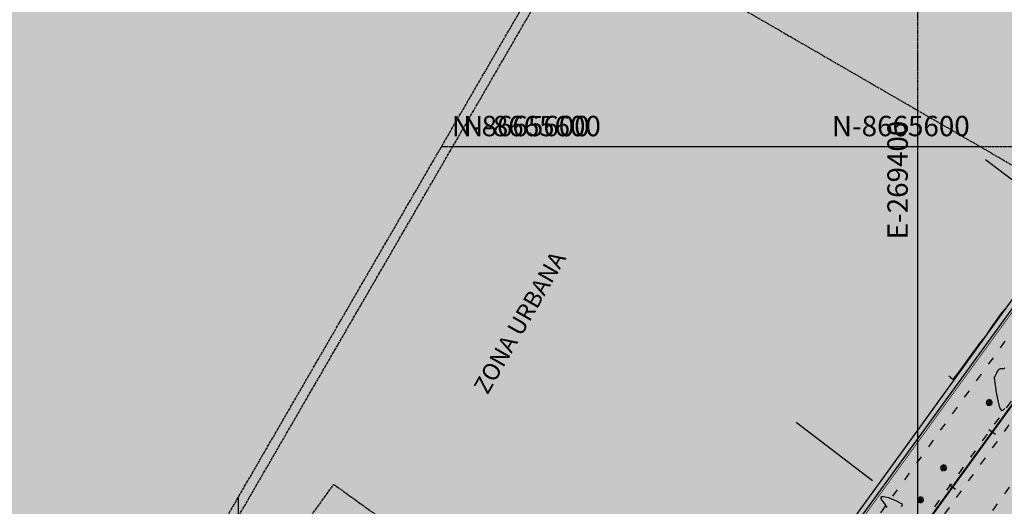
# Model space of a CAD drawing. Units: metres. Extents: x 268494 to 276854, y 8664079 to 8668409.
# Drawn here: x 269136 to 269425, y 8665494 to 8665637 of the extents above; entities that cross this region are included whole.
import ezdxf
from ezdxf.enums import TextEntityAlignment as Align

# ---------------------------------------------------------------- set-up
doc = ezdxf.new("R2010")
doc.units = ezdxf.units.M
doc.linetypes.add('ACAD_ISO03W100', pattern=[30, 12, -18])
doc.linetypes.add('CENTER2', pattern=[1.125, 0.75, -0.125, 0.125, -0.125])
for name, color, linetype in [('00_Árboles', 7, 'Continuous'), ('02_TIN', 7, 'Continuous'), ('04_ALI', 7, 'Continuous'), ('Borde de pista proy', 184, 'Continuous'), ('C-ROAD-STAN-MAJR', 11, 'Continuous'), ('CAPA 1', 252, 'CENTER2'), ('CAPA 2', 252, 'CENTER2'), ('CAPA 3', 252, 'CENTER2'), ('Señalizacion', 252, 'Continuous'), ('TOp_Limite Propiedad', 252, 'Continuous'), ('TOP_Veredas', 252, 'Continuous')]:
    doc.layers.add(name, color=color, linetype=linetype)
doc.layers.add('PLANTAS', color=64, linetype='Continuous', lineweight=5)
doc.styles.add('GRILLA', font='arial.ttf')
doc.styles.get("Standard").update_dxf_attribs({"font": 'arial.ttf'})

# ---------------------------------------------------------------- blocks, each defined once
blk = doc.blocks.new('ARBUST~5')
at = {"layer": 'PLANTAS'}
for p, q in [((-0.179, 0.074), (-0.219, 0.104)), ((-0.149, 0.104), (-0.218, 0.104)), ((-0.169, 0.024), (-0.21, 0.063)), ((-0.179, 0.074), (-0.209, 0.063)), ((-0.209, 0.014), (-0.169, 0.024)), ((-0.189, -0.012), (-0.209, 0.014)), ((-0.169, 0.124), (-0.119, 0.134)), ((-0.149, 0.104), (-0.169, 0.124)), ((-0.149, 0.174), (-0.099, 0.154)), ((-0.119, 0.134), (-0.149, 0.174)), ((-0.149, 0.084), (-0.099, 0.054)), ((-0.079, 0.014), (-0.129, 0.024)), ((-0.109, 0.134), (-0.079, 0.104)), ((-0.109, 0.084), (-0.042, 0.032)), ((-0.099, 0.154), (-0.099, 0.194)), ((-0.099, 0.194), (-0.079, 0.174)), ((-0.079, 0.174), (-0.069, 0.154)), ((-0.069, 0.154), (-0.059, 0.214)), ((-0.059, 0.214), (-0.049, 0.184)), ((-0.059, 0.144), (-0.039, 0.094)), ((-0.049, 0.184), (-0.039, 0.234)), ((-0.039, 0.234), (-0.009, 0.194)), ((-0.024, 0.129), (-0.004, 0.022)), ((-0.009, 0.194), (0.001, 0.204)), ((0.001, 0.204), (0.011, 0.214)), ((0.011, 0.214), (0.021, 0.174)), ((0.011, 0.084), (0.021, 0.134)), ((0.021, 0.174), (0.054, 0.212)), ((0.121, 0.044), (0.029, 0.007)), ((0.081, 0.114), (0.035, 0.047)), ((0.081, 0.154), (0.051, 0.104)), ((0.071, 0.184), (0.054, 0.212)), ((0.071, 0.184), (0.112, 0.221)), ((0.101, 0.154), (0.112, 0.221)), ((0.101, 0.154), (0.121, 0.174)), ((0.131, 0.114), (0.101, 0.084)), ((0.121, 0.174), (0.131, 0.124)), ((0.131, 0.124), (0.171, 0.154)), ((0.171, 0.154), (0.151, 0.104)), ((0.191, 0.104), (0.151, 0.074)), ((0.151, 0.104), (0.191, 0.104)), ((0.151, 0.074), (0.211, 0.064)), ((0.211, 0.064), (0.181, 0.054)), ((0.181, 0.054), (0.231, 0.044)), ((0.231, 0.044), (0.191, 0.014)), ((0.191, 0.014), (0.21, -0.012)), ((-0.229, -0.042), (-0.189, -0.012)), ((-0.179, -0.052), (-0.229, -0.042)), ((-0.209, -0.062), (-0.179, -0.052)), ((-0.149, -0.072), (-0.209, -0.062)), ((-0.189, -0.102), (-0.149, -0.072)), ((-0.149, -0.102), (-0.189, -0.102)), ((-0.169, -0.152), (-0.149, -0.102)), ((-0.129, -0.122), (-0.169, -0.152)), ((-0.129, -0.112), (-0.099, -0.082)), ((-0.119, -0.172), (-0.129, -0.122)), ((-0.119, -0.042), (-0.027, -0.005)), ((-0.099, -0.152), (-0.119, -0.172)), ((-0.099, -0.152), (-0.11, -0.219)), ((-0.069, -0.182), (-0.11, -0.219)), ((-0.079, -0.112), (-0.033, -0.045)), ((-0.079, -0.152), (-0.049, -0.102)), ((-0.069, -0.182), (-0.052, -0.21)), ((-0.019, -0.172), (-0.052, -0.21)), ((-0.009, -0.082), (-0.019, -0.132)), ((-0.009, -0.212), (-0.019, -0.172)), ((0.001, -0.202), (-0.009, -0.212)), ((0.011, -0.192), (0.001, -0.202)), ((0.026, -0.127), (0.006, -0.02)), ((0.041, -0.232), (0.011, -0.192)), ((0.061, -0.142), (0.041, -0.092)), ((0.051, -0.182), (0.041, -0.232)), ((0.111, -0.082), (0.044, -0.03)), ((0.061, -0.212), (0.051, -0.182)), ((0.071, -0.152), (0.061, -0.212)), ((0.081, -0.172), (0.071, -0.152)), ((0.081, -0.012), (0.131, -0.022)), ((0.111, -0.132), (0.081, -0.102)), ((0.101, -0.192), (0.081, -0.172)), ((0.151, -0.082), (0.101, -0.052)), ((0.151, -0.172), (0.101, -0.152)), ((0.101, -0.152), (0.101, -0.192)), ((0.171, -0.122), (0.121, -0.132)), ((0.121, -0.132), (0.151, -0.172)), ((0.151, -0.102), (0.22, -0.102)), ((0.151, -0.102), (0.171, -0.122)), ((0.211, -0.012), (0.171, -0.022)), ((0.171, -0.022), (0.212, -0.061)), ((0.181, -0.072), (0.211, -0.061)), ((0.181, -0.072), (0.221, -0.102))]:
    blk.add_line(p, q, dxfattribs=at)
blk = doc.blocks.new('AeccTickLine')
at = {"color": 7}
blk.add_line((0, -2), (0, 2), dxfattribs=at)
blk = doc.blocks.new('LOTES')
at = {"layer": 'TOP_Veredas', "elevation": 25.81, "flags": 128}
blk.add_lwpolyline([(269500, 8665655.32), (269469.53, 8665613.29), (269456.41, 8665595.03), (269448.84, 8665584.36), (269437.68, 8665568.79), (269420.35, 8665544.84), (269398.35, 8665514.35), (269387.5, 8665499.33), (269369.84, 8665475.01), (269355.21, 8665454.74), (269342.61, 8665436.89), (269315.43, 8665399.7)], dxfattribs=at)
blk = doc.blocks.new('LOTESS')
at = {"layer": 'TOp_Limite Propiedad', "elevation": 25.73, "flags": 128}
for points in [[(269442.28, 8665579.15), (269419.89, 8665596.02)], [(269386.66, 8665501.56), (269364.11, 8665518.75)]]:
    blk.add_lwpolyline(points, dxfattribs=at)
at = {"layer": 'TOP_Veredas', "linetype": 'Continuous'}
blk.add_blockref('LOTES', (0, 0), dxfattribs=at)

msp = doc.modelspace()

# ---------------------------------------------------------------- hatches: boundary and pattern name
at = {"true_color": 0xe0e0e0}
h = msp.add_hatch(color=254, dxfattribs=at)
h.dxf.hatch_style = 1
edge = h.paths.add_edge_path()
edge.add_arc((269704.4222, 8665832.3415), 1754.5113, 235.4944946, 237.431785)
edge.add_arc((268804.4234, 8664424.5531), 83.6262, 237.882471, 264.41501)
edge.add_arc((268785.4773, 8664293.9068), 48.633, 59.976596, 77.16033, ccw=False)
edge.add_arc((268797.1985, 8664402.7377), 67.9049, 280.704187, 300.529154)
edge.add_arc((268844.1887, 8664319.6443), 27.5937, 96.991468, 116.927268, ccw=False)
edge.add_arc((268891.3024, 8663754.3272), 594.8508, 91.9924967, 94.867341, ccw=False)
edge.add_arc((269547.6266, 8694948.7859), 30607.4558, 268.73257131, 268.84347396)
edge.add_arc((266901.013, 8565936.3251), 98432.151, 88.806442091, 88.818962067, ccw=False)
edge.add_arc((268862.227, 8664111.9094), 251.5308, 59.698539, 69.246717, ccw=False)
edge.add_arc((269072.978, 8664309.1699), 86.1721, 157.095153, 166.643332, ccw=False)
edge.add_arc((268966.4445, 8664347.4819), 27.5723, 350.029806, 413.894076)
edge.add_arc((268941.9867, 8664316.4653), 67.0604, 52.627198, 69.621831)
edge.add_arc((268890.3128, 8664180.545), 212.4706, 69.322394, 78.929456)
edge.add_arc((269030.7488, 8664906.9669), 527.4024, 255.10158, 259.110121, ccw=False)
edge.add_arc((268907.6689, 8664447.9967), 52.2253, 233.778791, 256.130942, ccw=False)
edge.add_arc((268888.5587, 8664420.9486), 19.1205, 179.58834, 232.083022, ccw=False)
edge.add_arc((268935.5461, 8664416.2758), 66.2822, 77.736047, 175.838314, ccw=False)
edge.add_arc((269001.0857, 8664690.0153), 215.2128, 256.165796, 267.460309)
edge.add_arc((266180.8285, 8648020.4784), 16692.8694, 80.18327303, 80.30644332, ccw=False)
edge.add_arc((269028.7505, 8664477.9966), 9.247, 258.554288, 328.428795)
edge.add_arc((269020.6143, 8664460.9303), 20.1474, 37.357149, 72.206194)
edge.add_arc((269191.7566, 8665020.2998), 564.8195, 248.963032, 253.016107, ccw=False)
edge.add_arc((268992.025, 8664499.6062), 7.15, 205.899885, 244.999009, ccw=False)
edge.add_arc((268493.2332, 8664180.566), 584.9974, 32.685784, 33.8870009)
edge.add_arc((268999.9823, 8664522.53), 26.3729, 152.984947, 216.791037, ccw=False)
edge.add_arc((269046.8815, 8664495.9295), 80.2731, 136.340596, 151.275047, ccw=False)
edge.add_arc((268908.398, 8664636.1891), 116.892, 313.463662, 334.693874)
edge.add_arc((269232.6524, 8664523.5182), 227.3961, 151.663367, 163.993172, ccw=False)
edge.add_arc((269140.4482, 8664564.0713), 127.248, 134.629178, 148.02679, ccw=False)
edge.add_arc((268977.9415, 8664728.8424), 104.1779, 314.572271, 330.944877)
edge.add_arc((268946.7788, 8664735.0368), 134.7781, 335.080291, 356.23475)
edge.add_arc((269233.3017, 8664689.2132), 156.4668, 144.554631, 166.331813, ccw=False)
edge.add_arc((269412.4515, 8664567.6427), 372.9481, 135.973306, 145.300371, ccw=False)
edge.add_arc((267043.7948, 8666834.715), 2905.7994, 316.2915411, 317.8730645)
edge.add_arc((268979.3386, 8665089.6452), 299.7606, 317.095942, 336.043878)
edge.add_arc((268897.3867, 8665110.9147), 383.5388, 338.111592, 347.528537)
edge.add_arc((269407.6218, 8664994.8073), 139.7666, 146.255561, 166.224537, ccw=False)
edge.add_arc((269337.6151, 8665037.0889), 58.1871, 115.981625, 142.580319, ccw=False)
edge.add_arc((269358.72, 8664990.6349), 109.2006, 94.4685, 115.258204, ccw=False)
edge.add_arc((269372.683, 8664837.6981), 262.768, 80.739922, 94.905711, ccw=False)
edge.add_arc((269355.1921, 8664683.6887), 417.6527, 68.065072, 81.771559, ccw=False)
edge.add_arc((268981.9842, 8663734.1726), 1437.8702, 65.278769, 68.4039386, ccw=False)
edge.add_arc((269628.7689, 8665127.5377), 98.4023, 242.483627, 259.93181)
edge.add_arc((269616.0269, 8665116.6798), 86.1447, 267.031847, 291.509746)
edge.add_arc((269639.0863, 8665056.7902), 21.9769, 292.82806, 325.50848)
edge.add_arc((269525.7025, 8665146.0102), 166.2148, 322.291146, 325.683744)
edge.add_arc((269346.1724, 8665278.5896), 389.3269, 324.463581, 330.631578)
edge.add_arc((269589.1004, 8665143.8105), 111.5328, 329.76866, 354.052798)
edge.add_arc((269634.0066, 8665135.7363), 66.118, 356.981212, 380.463267)
edge.add_arc((269587.7248, 8665117.7396), 115.7731, 20.800095, 40.41854)
edge.add_arc((269506.0253, 8665049.8647), 221.9849, 40.084011, 56.930769)
edge.add_arc((269853.4584, 8665621.9856), 447.531, 231.742516, 239.623627, ccw=False)
edge.add_arc((269623.7126, 8665330.6386), 76.4971, 190.284173, 231.745207, ccw=False)
edge.add_arc((269682.5069, 8665342.3868), 136.4484, 174.274278, 190.730498, ccw=False)
edge.add_arc((269764.5291, 8665333.1803), 218.982, 153.48811, 174.018516, ccw=False)
edge.add_arc((269928.6066, 8665257.2842), 399.7197, 148.560033, 154.251629, ccw=False)
edge.add_arc((271107.0552, 8664497.3005), 1801.8837, 141.1705402, 147.4876333, ccw=False)
edge.add_arc((276069.7803, 8660546.9377), 8144.8914, 140.29463881, 141.41151772, ccw=False)
edge.add_arc((268395.5332, 8666922.6972), 1832.3028, 320.2161255, 325.20132)
edge.add_arc((269248.052, 8666329.8371), 793.9045, 325.223437, 342.4825336)
edge.add_arc((270200.3914, 8666016.7852), 208.8362, 143.036689, 159.220494, ccw=False)
edge.add_arc((270198.4456, 8666007.2739), 213.1812, 129.914393, 140.679009, ccw=False)
edge.add_arc((270568.9491, 8665560.9926), 793.2144, 125.2902182, 129.7572717, ccw=False)
edge.add_arc((269944.5901, 8666446.1048), 289.9549, 304.950142, 316.674542)
edge.add_arc((270063.3051, 8666332.4052), 125.5858, 317.248287, 350.934467)
edge.add_arc((269913.3702, 8666360.7604), 278.15, 350.032873, 362.312594)
edge.add_arc((265867.9157, 8666202.7003), 4326.6909, 2.2422974, 3.3603562)
edge.add_arc((270649.3661, 8666477.2248), 462.6716, 167.66209, 182.590631, ccw=False)
edge.add_arc((271091.4655, 8666383.4381), 914.6049, 162.9060093, 167.8403671, ccw=False)
edge.add_arc((262726.1002, 8669018.8614), 7856.0971, 342.46780097, 343.6861777)
edge.add_arc((268887.1194, 8667206.9453), 1434.1958, 344.019535, 349.141391)
edge.add_arc((269609.2342, 8667066.7095), 698.594, 349.2798823, 359.2988175)
edge.add_arc((270003.3136, 8667071.0442), 304.7347, 357.576882, 399.549636)
edge.add_arc((269772.366, 8666881.7792), 603.3271, 39.4434708, 46.7990063)
edge.add_arc((266855.2228, 8663693.049), 4925.0554, 47.4552112, 48.8779429)
edge.add_arc((270872.4812, 8668288.9373), 1179.0917, 224.6776821, 228.6988403, ccw=False)
edge.add_arc((270404.2997, 8667829.191), 522.9294, 207.059192, 224.926773, ccw=False)
edge.add_arc((263806.3688, 8664535.0699), 6851.6402, 26.49110481, 27.64739264)
edge.add_arc((268973.9301, 8667207.9818), 1034.2428, 29.3195009, 32.4059082)
edge.add_arc((269958.6228, 8667828.6676), 129.7927, 185.239104, 210.780132, ccw=False)
edge.add_arc((270044.4597, 8667842.7757), 216.6483, 158.630271, 186.881978, ccw=False)
edge.add_arc((269959.5392, 8667878.7699), 124.4771, 113.473276, 159.815969, ccw=False)
edge.add_arc((269898.1269, 8668017.8064), 27.5317, 295.448717, 339.124118)
edge.add_arc((269888.5552, 8668014.8808), 35.9613, 348.961902, 371.604388)
edge.add_arc((269615.7229, 8668072.8282), 312.205, 350.65161, 356.646789)
edge.add_arc((269914.9103, 8668055.6738), 12.532, 354.933313, 432.963448)
edge.add_arc((269842.2338, 8667767.9721), 309.2562, 75.707235, 81.562927)
edge.add_arc((264142.6117, 8645759.796), 23041.7751, 75.56215361, 76.00341519)
edge.add_arc((269327.7823, 8666815.7893), 1358.2163, 73.4096813, 76.7684644)
edge.add_arc((269555.7547, 8667732.4977), 413.8407, 78.443665, 89.302734)
edge.add_arc((269611.8545, 8668785.3338), 641.063, 260.8794014, 265.4312792, ccw=False)
edge.add_arc((269471.2839, 8667899.2301), 256.1253, 81.252008, 90.195956)
edge.add_arc((269461.4512, 8668486.9614), 331.7285, 263.021867, 271.547188, ccw=False)
edge.add_arc((269575.1087, 8668970.6194), 827.3799, 256.9588823, 259.2758575, ccw=False)
edge.add_arc((269380.2153, 8668130.6913), 34.8645, 76.405332, 113.38794)
edge.add_arc((269375.115, 8668149.1292), 16.1341, 122.79762, 168.665238)
edge.add_arc((269179.8629, 8668188.4477), 183.0376, 331.693904, 348.609957, ccw=False)
edge.add_arc((269343.1866, 8668100.3491), 2.5346, 148.996683, 256.880136)
edge.add_arc((269373.7085, 8668162.8931), 72.067, 244.436963, 260.914062)
edge.add_arc((269283.7802, 8667729.2121), 370.9303, 64.714229, 77.774562, ccw=False)
edge.add_arc((269410.4707, 8667989.6161), 81.4301, -0.936502, 67.054266, ccw=False)
edge.add_arc((269316.1577, 8667985.8532), 175.749, -31.989363, 0.792899, ccw=False)
edge.add_arc((269547.0475, 8667845.2724), 94.604, 149.878503, 172.356111)
edge.add_arc((266792.9057, 8668369.6893), 2709.1672, 345.7325151, 349.109866, ccw=False)
edge.add_arc((285444.3478, 8663476.3865), 16573.5757, 165.22866961, 166.04927838)
edge.add_arc((271519.7866, 8666940.3873), 2224.6199, 166.1726498, 170.2246021)
edge.add_arc((275297.4251, 8666421.9144), 6036.8496, 171.46276509, 178.24269252)
edge.add_arc((271657.4912, 8666459.3252), 2398.6292, 176.46931, 180.2485107)
edge.add_arc((270640.8108, 8666444.5563), 1381.9331, 179.8190148, 196.2419153)
edge.add_arc((268998.3883, 8665973.2241), 326.8396, 1.025613, 15.040315, ccw=False)
edge.add_arc((269029.9094, 8665981.4764), 295.276, 314.131103, 359.533888, ccw=False)
edge.add_arc((269119.624, 8665895.4504), 171.1214, 279.481174, 312.626741, ccw=False)
edge.add_arc((269084.4921, 8666092.5349), 371.3071, 273.607471, 279.818734, ccw=False)
edge.add_arc((269152.869, 8664593.2088), 1129.652, 92.2837092, 96.3959116)
edge.add_arc((269051.0478, 8665532.2443), 185.15, 97.454052, 115.521319)
edge.add_arc((269051.9885, 8665549.6865), 170.0209, 118.341013, 145.462053)
edge.add_arc((269091.7606, 8665516.687), 221.5408, 144.263371, 191.750583)
edge.add_arc((269586.6379, 8665621.1977), 727.3326, 191.8717322, 201.343497)
edge.add_arc((268379.098, 8665168.4789), 562.4417, 11.363563, 19.52735, ccw=False)
edge.add_arc((268601.285, 8665219.5054), 334.6148, -3.289253, 10.293695, ccw=False)
edge.add_arc((268435.6689, 8665227.333), 500.41, 347.742468, 356.903993, ccw=False)
edge.add_arc((268132.9707, 8665292.5272), 810.049, 342.125624, 347.7818423, ccw=False)
edge.add_arc((260936.4641, 8667746.4224), 8413.3223, 340.18594201, 341.26330053, ccw=False)
edge.add_arc((285715.128, 8659567.5904), 17684.7952, 162.46922646, 162.84854284)
edge.add_arc((267999.4885, 8665036.6749), 855.831, 334.4655665, 342.7448349, ccw=False)
edge.add_arc((274329.2221, 8661828.6216), 6240.7122, 152.93898004, 154.43414816)
edge.add_arc((269014.4805, 8664376.2101), 346.9606, 155.191599, 163.104006)
edge.add_arc((268733.1823, 8664465.66), 51.9493, 167.335875, 193.329502)
edge.add_arc((268818.384, 8664482.538), 138.7843, 192.000038, 203.898354)
edge.add_arc((269109.2197, 8664601.3964), 452.9293, 202.740313, 208.324387)

# ---------------------------------------------------------------- linework, layer by layer
at = {"layer": '02_TIN', "color": 56, "linetype": 'Continuous', "lineweight": -3}
for points, elevation in [([(269425.5401, 8665551.9735), (269425.4011, 8665551.8794), (269425.1299, 8665551.62), (269424.6686, 8665551.0829), (269423.9686, 8665550.1681), (269423.1791, 8665549.0652), (269422.3513, 8665547.8626), (269421.5363, 8665546.6487), (269420.7851, 8665545.5118), (269420.149, 8665544.5404), (269419.679, 8665543.8229), (269419.4262, 8665543.4476), (269419.1006, 8665542.9951), (269418.796, 8665542.5687), (269418.5665, 8665542.2548), (269418.4665, 8665542.1393), (269418.5978, 8665542.3194), (269418.9271, 8665542.7376), (269419.3158, 8665543.2402), (269419.5766, 8665543.5999), (269419.6964, 8665543.7934), (269419.7236, 8665543.8676), (269419.7181, 8665543.8846), (269419.7048, 8665543.888), (269419.6617, 8665543.8687), (269419.5589, 8665543.7794), (269419.3607, 8665543.5636), (269419.0356, 8665543.1716), (269418.6518, 8665542.6874), (269418.2383, 8665542.1573), (269417.8244, 8665541.6279), (269417.4727, 8665541.1603), (269416.8945, 8665540.3693), (269416.1433, 8665539.3322), (269415.2723, 8665538.1264), (269414.3351, 8665536.8291), (269413.3851, 8665535.5176), (269412.4756, 8665534.2693), (269411.6601, 8665533.1615), (269410.992, 8665532.2715), (269410.5995, 8665531.7682), (269410.4059, 8665531.5386), (269410.3313, 8665531.4651), (269410.3116, 8665531.4541), (269410.2629, 8665531.4509), (269410.1725, 8665531.4686), (269410.0485, 8665531.5441), (269409.8886, 8665531.7035), (269409.6627, 8665531.9275), (269409.4347, 8665532.1255), (269409.2548, 8665532.296), (269409.1155, 8665532.4293)], 24.5), ([(269425.6029, 8665534.6685), (269425.2326, 8665534.539), (269424.8541, 8665534.5018), (269424.535, 8665534.5313), (269424.2375, 8665534.535), (269423.924, 8665534.4201), (269423.6417, 8665534.1398), (269423.3531, 8665533.705), (269423.094, 8665533.2323), (269422.9001, 8665532.8384), (269422.8069, 8665532.64), (269422.7547, 8665532.5021), (269422.7009, 8665532.3653), (269422.6236, 8665532.2668), (269422.5271, 8665532.1568), (269422.4529, 8665532.009), (269422.4317, 8665531.8386), (269422.4511, 8665531.658), (269422.4871, 8665531.4373), (269422.5345, 8665531.0645), (269422.6471, 8665530.206), (269422.8175, 8665529.0008), (269423.038, 8665527.5881), (269423.3011, 8665526.1067), (269423.5993, 8665524.6958), (269423.925, 8665523.4943), (269424.2003, 8665522.7774), (269424.4128, 8665522.429), (269424.5564, 8665522.3034), (269424.6287, 8665522.276), (269424.7223, 8665522.2657), (269424.9129, 8665522.2962), (269425.2057, 8665522.4572), (269425.6042, 8665522.8511)], 24.5), ([(269395.1402, 8665493.9029), (269395.3885, 8665494.2247), (269395.4228, 8665494.5468), (269395.1385, 8665494.7983), (269394.472, 8665495.1782), (269393.5429, 8665495.6257), (269392.4706, 8665496.0798), (269391.3746, 8665496.4798), (269390.3743, 8665496.7649), (269389.7233, 8665496.8693), (269389.3621, 8665496.8551), (269389.1962, 8665496.7942), (269389.1386, 8665496.7469), (269389.0922, 8665496.6823), (269389.0517, 8665496.5312), (269389.1057, 8665496.2548), (269389.3473, 8665495.8076), (269389.8266, 8665495.1533), (269390.3791, 8665494.4328), (269390.8721, 8665493.6887)], 24)]:
    msp.add_lwpolyline(points, dxfattribs=dict(at, elevation=elevation))
at = {"layer": '04_ALI', "color": 5, "linetype": 'Continuous', "lineweight": -3, "const_width": 0.6}
msp.add_lwpolyline([(269352.7407, 8665420.5814), (269737.3164, 8665950.6507)], dxfattribs=at)
at = {"layer": 'Borde de pista proy', "color": 251}
msp.add_lwpolyline([(269316.1773, 8665392.28, -0.04498694), (269336.8547, 8665426.9531), (269725.6947, 8665962.8999, 0.00069444)], format="xyb", dxfattribs=at)
at = {"layer": 'Borde de pista proy', "color": 251, "const_width": 0.2}
msp.add_lwpolyline([(269316.7113, 8665392.0061, -0.04500434), (269337.3404, 8665426.6007), (269726.1804, 8665962.5476, 0.00069444)], format="xyb", dxfattribs=at)
at = {"layer": 'CAPA 1', "elevation": 312.8528}
msp.add_lwpolyline([(268493.9958, 8664272.4627), (269302.0912, 8665667.2838), (269636.0868, 8665473.7821), (268827.9915, 8664078.961)], close=True, dxfattribs=at)
at = {"layer": 'CAPA 1'}
for points in [[(269400, 8665066.2821), (269400, 8665610.5599)], [(269263.11, 8665600), (269418.2271, 8665600)]]:
    msp.add_lwpolyline(points, dxfattribs=at)
at = {"layer": 'CAPA 2', "elevation": 312.8528}
msp.add_lwpolyline([(268985.8354, 8665127.1111), (269793.9307, 8666521.9322), (270127.9263, 8666328.4305), (269319.831, 8664933.6093)], close=True, dxfattribs=at)
at = {"layer": 'CAPA 2'}
for points in [[(269400, 8665071.9859), (269400, 8665841.9841)], [(269259.8055, 8665600), (269705.9072, 8665600)], [(269200, 8665003.0339), (269200, 8665496.7721)]]:
    msp.add_lwpolyline(points, dxfattribs=at)
at = {"layer": 'CAPA 3', "elevation": 312.8528}
msp.add_lwpolyline([(269660.5346, 8664997.9306), (269137.7019, 8665375.3069), (269228.0662, 8665500.5014), (269750.8989, 8665123.125)], close=True, dxfattribs=at)
at = {"layer": 'Señalizacion', "linetype": 'ACAD_ISO03W100', "ltscale": 0.2}
for points in [[(268958.6469, 8664675.432), (269278.4624, 8665254.726), (269284.1579, 8665266.0624), (269285.3546, 8665268.4685), (269286.5026, 8665270.8179, 0.05382651), (269317.2215, 8665347.1331), (269318.0213, 8665349.6227), (269318.8252, 8665352.1869), (269318.8499, 8665352.2668), (269320.8007, 8665358.275), (269322.9515, 8665364.2781, -0.07685888), (269352.0932, 8665421.0512), (269736.6688, 8665951.1205, 0.00004619)], [(268961.7983, 8664673.6917), (269281.6478, 8665253.0473), (269287.378, 8665264.4527), (269288.5835, 8665266.8766), (269289.709, 8665269.1797, 0.05374299), (269320.6686, 8665346.0931), (269321.4526, 8665348.5336), (269322.2625, 8665351.1168), (269322.2818, 8665351.1793), (269324.208, 8665357.1118), (269326.3547, 8665363.1034, -0.07690988), (269355.0071, 8665418.9371), (269739.5827, 8665949.0064, 0.00004619)], [(269448.8281, 8665226.5381), (269396.9572, 8665265.2468, -0.00125496), (269390.5338, 8665270.0654, -0.00249505), (269387.3425, 8665272.497, -0.00501467), (269382.0447, 8665276.6608, -0.00623545), (269377.885, 8665280.0844, -0.00877421), (269372.9824, 8665284.3725, -0.00997635), (269368.8387, 8665288.2807, -0.01253369), (269364.3569, 8665292.906, -0.01371783), (269360.5108, 8665297.3167, -0.01629324), (269356.5902, 8665302.3985, -0.01745997), (269353.2777, 8665307.3499, -0.20461425), (269343.4904, 8665371.6543, -0.01745997), (269345.1797, 8665377.367, -0.01629324), (269347.4109, 8665383.3851, -0.01371783), (269349.7706, 8665388.7403, -0.01253369), (269352.6734, 8665394.4896, -0.00997635), (269355.4668, 8665399.4536, -0.00877421), (269358.8715, 8665405.0061, -0.00623545), (269361.8243, 8665409.5122, -0.00501467), (269365.6434, 8665415.0637, -0.00249505), (269367.9667, 8665418.3346, -0.00125496), (269372.6657, 8665424.8461), (269751.9581, 8665947.6726, 0.00017005)], [(269672.2469, 8665882.5904), (269340.0114, 8665424.6628, 0.0446134), (269319.8355, 8665390.8881)]]:
    msp.add_lwpolyline(points, format="xyb", dxfattribs=at)

# ---------------------------------------------------------------- block references
msp.add_blockref('LOTESS', (0, 0))
at = {"layer": '00_Árboles', "xscale": 4.231523550085399, "yscale": 4.231523550085399, "zscale": 4.231523550085399}
for p in [(269420.9482, 8665524.5753), (269420.9482, 8665524.5753), (269407.5279, 8665505.3474), (269407.5279, 8665505.3474), (269400.742, 8665495.9339), (269400.742, 8665495.9339)]:
    msp.add_blockref('ARBUST~5', p, dxfattribs=at)
at = {"layer": 'C-ROAD-STAN-MAJR', "color": 11, "linetype": 'Continuous', "lineweight": -3, "xscale": 0.6000000000000001, "yscale": 0.6000000000000001, "zscale": 0.6000000000000001, "rotation": 54.03837804465975}
for p in [(269421.8596, 8665515.8496), (269410.1148, 8665499.6613)]:
    msp.add_blockref('AeccTickLine', p, dxfattribs=at)

# ---------------------------------------------------------------- texts
at = {"insert": (269268.9694, 8665529.1579), "char_height": 5, "attachment_point": 1, "rotation": 60.071559}
msp.add_mtext('ZONA URBANA', dxfattribs=at)
at = {"layer": 'CAPA 1', "style": 'GRILLA'}
msp.add_text('N-8665600', height=6, dxfattribs=at).set_placement((269266.11, 8665603))
msp.add_text('N-8665600', height=6, dxfattribs=at).set_placement((269415.2271, 8665603), align=Align.RIGHT)
msp.add_text('E-269400', height=6, rotation=90, dxfattribs=at).set_placement((269397, 8665607.5599), align=Align.RIGHT)
at = {"layer": 'CAPA 2', "style": 'GRILLA'}
msp.add_text('N-8665600', height=6, dxfattribs=at).set_placement((269262.8055, 8665603))

doc.saveas('drawing.dxf')
